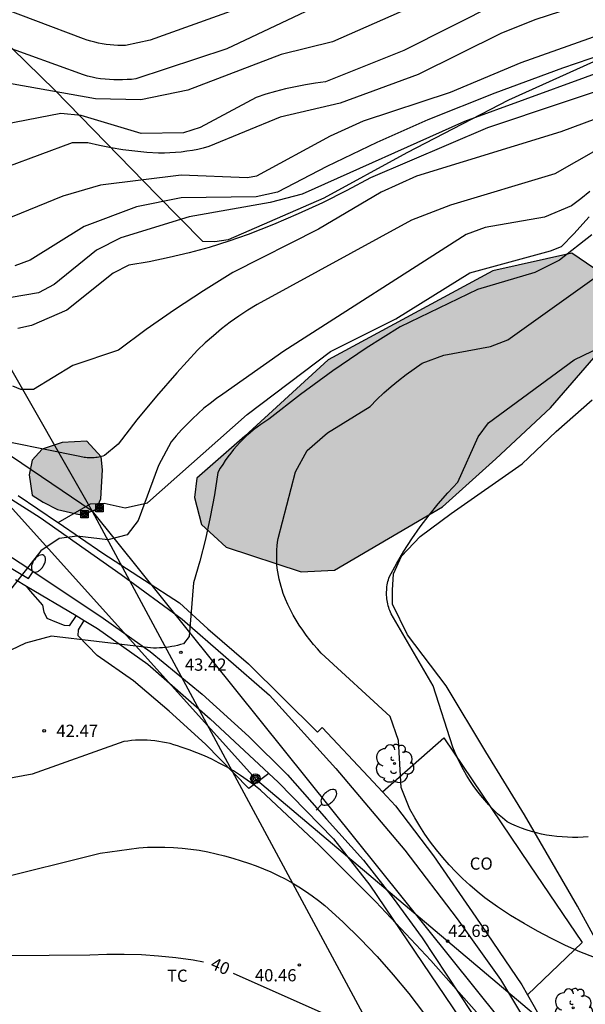
# Model space of a CAD drawing. Units: millimetres. Extents: x 584494 to 584845, y 4795290 to 4795541.
# Drawn here: x 584774 to 584809, y 4795387 to 4795447 of the extents above; entities that cross this region are included whole.
import ezdxf

# ---------------------------------------------------------------- set-up
doc = ezdxf.new("R2010")
doc.units = ezdxf.units.MM
for name, color, linetype in [('020104', 34, 'Continuous'), ('020204', 9, 'Continuous'), ('020307', 24, 'Continuous'), ('020308', 9, 'Continuous'), ('060110', 9, 'Continuous'), ('060134', 9, 'Continuous'), ('070104', 3, 'Continuous'), ('070105', 6, 'Continuous'), ('070108', 9, 'VALLA'), ('080107', 9, 'Continuous'), ('080301', 9, 'Continuous'), ('090216', 9, 'Continuous'), ('090217', 9, 'Continuous'), ('100106', 63, 'Continuous'), ('100107', 3, 'Continuous'), ('100202', 3, 'Continuous'), ('100301', 7, 'Continuous'), ('220104', 9, 'LINEA_ELECTRICA'), ('220106', 9, 'Continuous'), ('240103', 9, 'LINEA_TELEFONICA'), ('250202', 9, 'Continuous'), ('990504', 63, 'Continuous')]:
    doc.layers.add(name, color=color, linetype=linetype)
doc.layers.add('020105', color=24, linetype='Continuous', lineweight=30)
doc.styles.add('ARIAL', font='ARIAL.TTF', dxfattribs={"height": 1})
doc.styles.add('ARIALI', font='ARIALI.TTF', dxfattribs={"height": 1})
doc.linetypes.add('LINEA_ELECTRICA', pattern='A,7.5,-0.3,["E",Standard,S=0.25,R=0,X=-0.1,Y=-0.1],-0.3', length=8.1)
doc.linetypes.add('LINEA_TELEFONICA', pattern='A,7.5,-0.3,["T",Standard,S=0.25,R=0,X=-0.1,Y=-0.1],-0.3', length=8.1)
doc.linetypes.add('VALLA', pattern='A,1,[200,DONOSTI.shx,S=0.1,R=0,X=0,Y=0],1', length=2)

# ---------------------------------------------------------------- blocks, each defined once
blk = doc.blocks.new('FAREDI')
blk.add_line((0, 0), (0.5, 0))
blk.add_lwpolyline([(0.5, 0, 0.159986), (0.538, -0.117, 0.106322), (0.675, -0.238, 0.071006), (0.858, -0.309, 0.057309), (1.099, -0.337, 0.057309), (1.339, -0.309, 0.071006), (1.522, -0.238, 0.106322), (1.659, -0.117, 0.159986), (1.697, 0, 0.159986), (1.659, 0.117, 0.106322), (1.522, 0.238, 0.071006), (1.339, 0.309, 0.057309), (1.099, 0.337, 0.057309), (0.858, 0.309, 0.071006), (0.675, 0.238, 0.106322), (0.538, 0.117, 0.159986)], format="xyb", close=True)
blk = doc.blocks.new('ARBOL')
blk.add_circle((0, 0), 0.0587)
for centre, radius, start, end in [((-0.564, 0.381), 0.532, 92.28, 254.58), ((-0.28, 0.855), 0.3, 359.28777, 173.60777), ((0.097, 0.97), 0.21, 23.15651, 160.46651), ((0.438, 0.881), 0.24, 301.57804, 139.32804), ((0.656, 0.288), 0.443, 319.85562, 114.76562), ((-0.091, 0.321), 0.12, 119.14, 310.56), ((0.819, -0.249), 0.383, 235.52754, 62.02753), ((-0.556, -0.339), 0.555, 142.64, 266.54), ((-0.039, -0.384), 0.21, 189.64, 323.88), ((-0.301, -0.676), 0.45, 213.78, 295.32), ((0.299, -0.624), 0.532, 224.67, 0.24)]:
    blk.add_arc(centre, radius, start, end)
blk = doc.blocks.new('COTAPU')
blk.add_circle((0, 0), 0.075)
blk = doc.blocks.new('POSTEM')
for radius in [0.29, 0.21, 0.12]:
    blk.add_circle((0, 0), radius)
blk = doc.blocks.new('POSTEH')
for points in [[(-0.23, 0.23), (0.23, 0.23), (0.23, -0.23), (-0.23, -0.23), (-0.23, 0.23)], [(-0.145, 0.145), (0.145, 0.145), (0.145, -0.145), (-0.145, -0.145), (-0.145, 0.145)], [(-0.065, 0.065), (0.065, 0.065), (0.065, -0.065), (-0.065, -0.065), (-0.065, 0.065)]]:
    blk.add_lwpolyline(points)

msp = doc.modelspace()

# ---------------------------------------------------------------- hatches: boundary and pattern name
at = {"layer": '990504'}
for points in [[(584808.143, 4795432.862), (584803.295, 4795431.77), (584793.187, 4795426.295), (584788.087, 4795421.607), (584785.143, 4795419.043), (584784.991, 4795417.851), (584785.427, 4795416.195), (584786.943, 4795414.803), (584791.539, 4795413.275), (584793.587, 4795413.383), (584800.203, 4795417.275), (584803.471, 4795420.223), (584806.831, 4795423.363), (584809.503, 4795426.414), (584810.423, 4795428.126), (584810.315, 4795430.898), (584809.487, 4795431.922)], [(584778.392, 4795421.303), (584776.88, 4795421.231), (584775.648, 4795420.823), (584775.024, 4795420.143), (584774.856, 4795419.247), (584775.032, 4795417.983), (584775.696, 4795417.559), (584776.584, 4795417.103), (584777.904, 4795416.807), (584778.936, 4795417.063), (584779.24, 4795417.767), (584779.336, 4795419.535), (584779.264, 4795420.343)]]:
    msp.add_hatch(color=256, dxfattribs=at).paths.add_polyline_path(points)

# ---------------------------------------------------------------- linework, layer by layer
at = {"layer": '020104', "flags": 128}
for points, elevation in [([(584796.242, 4795449.797), (584786.972, 4795445.407), (584781.392, 4795443.568), (584781.132, 4795443.528), (584780.862, 4795443.508), (584780.582, 4795443.498), (584780.312, 4795443.488), (584780.042, 4795443.498), (584779.772, 4795443.508), (584779.502, 4795443.538), (584779.232, 4795443.568), (584778.962, 4795443.608), (584778.702, 4795443.668), (584778.432, 4795443.728), (584778.172, 4795443.798), (584773.082, 4795445.638)], 54), ([(584798.572, 4795448.077), (584793.452, 4795445.827), (584790.302, 4795445.057), (584784.572, 4795442.868), (584781.692, 4795442.268), (584778.912, 4795442.328), (584773.862, 4795443.238), (584766.163, 4795444.038), (584764.783, 4795443.738), (584762.093, 4795442.268), (584760.983, 4795441.918), (584755.093, 4795441.848), (584753.773, 4795441.998), (584749.583, 4795442.968), (584745.073, 4795442.848), (584743.853, 4795442.978), (584741.853, 4795443.658), (584737.773, 4795445.618), (584735.453, 4795446.108), (584729.634, 4795446.289), (584722.194, 4795445.629), (584716.134, 4795445.899), (584709.134, 4795446.889), (584706.794, 4795447.479)], 53), ([(584803.612, 4795448.197), (584797.832, 4795445.307), (584793.032, 4795443.367), (584792.412, 4795443.287), (584791.792, 4795443.187), (584791.182, 4795443.067), (584790.572, 4795442.937), (584789.962, 4795442.777), (584789.362, 4795442.607), (584788.772, 4795442.407), (584785.342, 4795440.568), (584784.322, 4795440.248), (584781.722, 4795440.198), (584778.042, 4795441.298), (584776.792, 4795441.428), (584769.072, 4795439.928)], 52), ([(584807.441, 4795447.687), (584805.872, 4795447.187), (584803.792, 4795446.337), (584798.712, 4795443.817), (584793.932, 4795442.057), (584790.242, 4795441.197), (584785.872, 4795439.398), (584785.532, 4795439.308), (584785.192, 4795439.228), (584784.862, 4795439.158), (584784.512, 4795439.108), (584784.172, 4795439.058), (584783.832, 4795439.028), (584783.482, 4795439.008), (584783.142, 4795438.998), (584782.792, 4795438.998), (584782.062, 4795439.038), (584781.332, 4795439.108), (584780.602, 4795439.208), (584779.882, 4795439.328), (584779.162, 4795439.468), (584778.442, 4795439.638), (584777.492, 4795439.628), (584769.532, 4795436.678)], 51), ([(584811.761, 4795445.647), (584807.571, 4795444.217), (584803.411, 4795442.687), (584799.302, 4795441.047), (584796.182, 4795439.647), (584793.112, 4795438.167), (584790.082, 4795436.608), (584788.772, 4795436.308), (584784.182, 4795436.258), (584781.442, 4795435.698), (584778.222, 4795434.488), (584774.912, 4795432.428), (584773.962, 4795432.068)], 49), ([(584812.671, 4795444.987), (584801.561, 4795440.937), (584791.602, 4795436.478), (584789.632, 4795435.958), (584784.662, 4795435.088), (584780.472, 4795433.798), (584778.982, 4795433.038), (584776.372, 4795430.918), (584775.412, 4795430.408), (584771.922, 4795429.828)], 48), ([(584818.201, 4795444.287), (584807.461, 4795440.297), (584798.622, 4795437.587), (584796.442, 4795436.607), (584792.592, 4795434.318), (584787.352, 4795431.658), (584785.542, 4795430.538), (584783.772, 4795429.378), (584782.032, 4795428.158), (584780.332, 4795426.888), (584777.522, 4795425.948), (584775.122, 4795424.478), (584774.332, 4795424.478), (584773.852, 4795424.688)], 46), ([(584812.071, 4795443.597), (584802.971, 4795440.547), (584795.782, 4795437.487), (584794.332, 4795436.697), (584792.852, 4795435.948), (584791.352, 4795435.258), (584789.832, 4795434.608), (584788.292, 4795434.008), (584787.092, 4795433.588), (584785.892, 4795433.208), (584784.672, 4795432.868), (584783.442, 4795432.578), (584782.202, 4795432.328), (584780.952, 4795432.118), (584780.002, 4795431.618), (584777.162, 4795429.358), (584774.992, 4795428.418), (584774.152, 4795428.218)], 47), ([(584809.241, 4795436.647), (584808.691, 4795436.197), (584808.121, 4795435.767), (584806.471, 4795435.067), (584802.821, 4795434.427), (584801.661, 4795434.007), (584790.462, 4795426.828), (584786.722, 4795424.198), (584786.332, 4795423.918), (584785.942, 4795423.628), (584785.572, 4795423.328), (584785.212, 4795423.008), (584784.862, 4795422.678), (584784.522, 4795422.338), (584784.192, 4795421.998), (584783.872, 4795421.638), (584783.562, 4795421.268), (584782.772, 4795419.808), (584781.532, 4795416.428), (584780.852, 4795415.558), (584779.672, 4795415.238), (584777.792, 4795415.468), (584776.682, 4795415.328), (584775.562, 4795414.569), (584772.942, 4795411.259)], 44), ([(584809.361, 4795433.987), (584807.381, 4795432.417), (584805.881, 4795431.667), (584802.361, 4795430.627), (584797.601, 4795428.328), (584795.521, 4795427.008), (584793.481, 4795425.618), (584791.491, 4795424.168), (584789.551, 4795422.648), (584789.311, 4795422.498), (584789.071, 4795422.338), (584788.841, 4795422.168), (584788.621, 4795421.998), (584788.401, 4795421.818), (584788.181, 4795421.628), (584787.971, 4795421.428), (584787.771, 4795421.228), (584787.581, 4795421.018), (584787.391, 4795420.798), (584787.211, 4795420.578), (584787.041, 4795420.348), (584786.881, 4795420.118), (584786.721, 4795419.878), (584786.571, 4795419.638), (584786.431, 4795419.388), (584786.221, 4795418.008), (584785.961, 4795416.638), (584785.661, 4795415.278), (584785.321, 4795413.938), (584784.931, 4795412.598), (584784.661, 4795409.318), (584784.311, 4795408.858), (584784.131, 4795408.808), (584783.951, 4795408.758), (584783.771, 4795408.719), (584783.591, 4795408.689), (584783.401, 4795408.659), (584783.221, 4795408.629), (584783.031, 4795408.619), (584782.851, 4795408.609), (584782.661, 4795408.599), (584782.471, 4795408.599), (584782.291, 4795408.609), (584782.101, 4795408.629), (584781.921, 4795408.649), (584781.731, 4795408.679), (584776.222, 4795409.339), (584774.612, 4795408.909), (584770.622, 4795406.989)], 43), ([(584802.8, 4795393.269), (584802.33, 4795393.639), (584801.88, 4795394.029), (584801.441, 4795394.439), (584801.021, 4795394.859), (584800.611, 4795395.289), (584800.221, 4795395.739), (584799.841, 4795396.209), (584799.481, 4795396.679), (584799.131, 4795397.168), (584798.811, 4795397.668), (584798.501, 4795398.178), (584798.211, 4795398.698), (584797.681, 4795400.028), (584797.511, 4795402.928), (584797.001, 4795404.398), (584792.771, 4795408.288), (584792.531, 4795408.558), (584792.291, 4795408.828), (584792.061, 4795409.108), (584791.841, 4795409.398), (584791.631, 4795409.698), (584791.421, 4795409.998), (584791.231, 4795410.308), (584791.051, 4795410.628), (584790.881, 4795410.948), (584790.721, 4795411.278), (584790.571, 4795411.608), (584790.441, 4795411.948), (584790.361, 4795412.168), (584790.301, 4795412.378), (584790.241, 4795412.598), (584790.181, 4795412.828), (584790.141, 4795413.048), (584790.101, 4795413.278), (584790.071, 4795413.498), (584790.051, 4795413.728), (584790.041, 4795413.958), (584790.041, 4795414.188), (584790.041, 4795414.418), (584790.051, 4795414.638), (584790.071, 4795414.868), (584790.091, 4795415.098), (584790.131, 4795415.318), (584791.181, 4795419.428), (584791.911, 4795420.728), (584793.161, 4795421.818), (584795.761, 4795423.438), (584796.181, 4795423.858), (584796.611, 4795424.268), (584797.051, 4795424.658), (584797.511, 4795425.038), (584797.981, 4795425.408), (584798.461, 4795425.758), (584798.951, 4795426.088), (584800.281, 4795426.588), (584803.161, 4795427.128), (584804.211, 4795427.528), (584810.811, 4795432.237)], 42), ([(584800.851, 4795402.508), (584799.631, 4795406.288), (584797.061, 4795410.698), (584797.021, 4795410.798), (584796.981, 4795410.898), (584796.941, 4795410.998), (584796.911, 4795411.098), (584796.881, 4795411.198), (584796.851, 4795411.308), (584796.831, 4795411.408), (584796.821, 4795411.518), (584796.801, 4795411.618), (584796.791, 4795411.728), (584796.781, 4795411.838), (584796.781, 4795411.948), (584796.781, 4795412.048), (584796.791, 4795412.158), (584796.791, 4795412.268), (584796.801, 4795412.368), (584796.821, 4795412.478), (584796.841, 4795412.578), (584796.861, 4795412.688), (584796.891, 4795412.788), (584796.921, 4795412.898), (584796.951, 4795412.998), (584797.381, 4795413.778), (584797.841, 4795414.548), (584798.331, 4795415.298), (584798.841, 4795416.038), (584799.381, 4795416.758), (584799.941, 4795417.448), (584800.531, 4795418.128), (584801.141, 4795418.788), (584802.401, 4795421.578), (584803.031, 4795422.438), (584808.291, 4795426.297), (584809.951, 4795427.107)], 41), ([(584802.76, 4795385.709), (584799.5, 4795389.419), (584796.121, 4795393.019), (584792.631, 4795396.499), (584789.031, 4795399.869), (584788.631, 4795400.189), (584788.231, 4795400.489), (584787.811, 4795400.779), (584787.391, 4795401.049), (584786.951, 4795401.299), (584786.511, 4795401.539), (584786.061, 4795401.769), (584785.601, 4795401.979), (584785.131, 4795402.169), (584784.661, 4795402.349), (584784.181, 4795402.509), (584783.951, 4795402.589), (584783.731, 4795402.659), (584783.501, 4795402.729), (584783.271, 4795402.779), (584783.031, 4795402.829), (584782.801, 4795402.869), (584782.561, 4795402.899), (584782.321, 4795402.929), (584782.081, 4795402.939), (584781.851, 4795402.949), (584781.611, 4795402.949), (584781.371, 4795402.939), (584781.131, 4795402.919), (584780.891, 4795402.889), (584780.661, 4795402.859), (584775.021, 4795400.849), (584769.822, 4795399.889)], 42), ([(584809.15, 4795397.008), (584808.83, 4795396.988), (584808.51, 4795396.968), (584808.19, 4795396.968), (584807.87, 4795396.978), (584807.55, 4795396.998), (584807.23, 4795397.028), (584806.91, 4795397.068), (584806.59, 4795397.118), (584806.28, 4795397.178), (584805.97, 4795397.258), (584805.66, 4795397.338), (584805.35, 4795397.438), (584805.05, 4795397.538), (584804.75, 4795397.658), (584804.46, 4795397.788), (584804.17, 4795397.918), (584803.881, 4795398.168), (584803.591, 4795398.418), (584803.321, 4795398.688), (584803.051, 4795398.968), (584802.801, 4795399.248), (584802.551, 4795399.538), (584802.321, 4795399.848), (584802.091, 4795400.158), (584801.881, 4795400.468), (584801.681, 4795400.798), (584801.491, 4795401.128), (584801.311, 4795401.468), (584801.141, 4795401.808), (584800.991, 4795402.158), (584800.851, 4795402.508)], 41), ([(584772.611, 4795394.359), (584779.211, 4795395.999), (584781.581, 4795396.339), (584782.111, 4795396.369), (584782.641, 4795396.379), (584783.171, 4795396.379), (584783.701, 4795396.349), (584784.231, 4795396.309), (584784.761, 4795396.249), (584785.281, 4795396.179), (584785.801, 4795396.079), (584786.321, 4795395.969), (584786.841, 4795395.839), (584787.341, 4795395.689), (584787.851, 4795395.529), (584788.311, 4795395.379), (584788.771, 4795395.219), (584789.231, 4795395.039), (584789.681, 4795394.849), (584790.121, 4795394.639), (584790.551, 4795394.419), (584790.981, 4795394.179), (584791.401, 4795393.929), (584791.811, 4795393.659), (584792.211, 4795393.389), (584792.601, 4795393.099), (584792.991, 4795392.789), (584794.091, 4795391.779), (584795.161, 4795390.739), (584796.191, 4795389.649), (584797.19, 4795388.529), (584798.14, 4795387.379), (584799.05, 4795386.189)], 41), ([(584809.53, 4795389.588), (584808.64, 4795389.948), (584807.76, 4795390.339), (584806.89, 4795390.759), (584806.04, 4795391.209), (584805.21, 4795391.679), (584804.39, 4795392.179), (584803.58, 4795392.709), (584802.8, 4795393.269)], 42)]:
    msp.add_lwpolyline(points, dxfattribs=dict(at, elevation=elevation))
at = {"layer": '020105', "flags": 128}
for points, elevation in [([(584788.832, 4795448.287), (584782.262, 4795445.937), (584780.762, 4795445.608), (584780.522, 4795445.608), (584780.282, 4795445.608), (584780.042, 4795445.618), (584779.812, 4795445.638), (584779.572, 4795445.668), (584779.332, 4795445.708), (584779.102, 4795445.758), (584778.872, 4795445.808), (584778.632, 4795445.868), (584778.412, 4795445.938), (584778.182, 4795446.018), (584772.312, 4795448.228)], 55), ([(584812.051, 4795447.047), (584805.011, 4795444.547), (584800.672, 4795442.727), (584795.332, 4795440.967), (584793.322, 4795440.047), (584788.802, 4795437.588), (584788.252, 4795437.478), (584784.172, 4795437.648), (584779.232, 4795437.028), (584776.902, 4795436.348), (584771.222, 4795434.048)], 50), ([(584812.281, 4795440.677), (584807.091, 4795437.727), (584800.701, 4795435.797), (584798.311, 4795434.887), (584788.832, 4795429.698), (584788.262, 4795429.358), (584787.712, 4795428.988), (584787.182, 4795428.608), (584786.652, 4795428.208), (584786.152, 4795427.778), (584785.652, 4795427.348), (584785.182, 4795426.888), (584783.902, 4795425.498), (584782.662, 4795424.078), (584781.462, 4795422.618), (584780.312, 4795421.118), (584779.462, 4795420.418), (584779.372, 4795420.388), (584779.282, 4795420.368), (584779.202, 4795420.348), (584779.112, 4795420.328), (584779.022, 4795420.308), (584778.932, 4795420.298), (584778.842, 4795420.288), (584778.752, 4795420.288), (584778.662, 4795420.278), (584778.572, 4795420.278), (584778.492, 4795420.278), (584778.402, 4795420.288), (584778.312, 4795420.298), (584778.222, 4795420.308), (584778.132, 4795420.318), (584778.042, 4795420.338), (584777.952, 4795420.358), (584771.652, 4795421.628)], 45), ([(584785.55, 4795389.317), (584784.901, 4795389.429), (584783.851, 4795389.569), (584782.791, 4795389.679), (584781.741, 4795389.749), (584780.681, 4795389.779), (584779.621, 4795389.779), (584778.561, 4795389.739), (584766.121, 4795389.629), (584762.691, 4795389.37), (584760.402, 4795388.73), (584755.872, 4795386.24), (584752.432, 4795384.88), (584748.692, 4795383.85), (584740.062, 4795382.03), (584739.392, 4795381.71), (584737.572, 4795380.36)], 40), ([(584793.121, 4795386.059), (584787.374, 4795388.612)], 40)]:
    msp.add_lwpolyline(points, dxfattribs=dict(at, elevation=elevation))
at = {"layer": '060110'}
msp.add_polyline3d([(584805.421, 4795387.301, 44.089), (584807.175, 4795384.204, 44.101)], dxfattribs=at)
at = {"layer": '060134'}
for points in [[(584734.651, 4795438.589, 50.439), (584741.171, 4795436.277, 49.423), (584745.483, 4795434.413, 48.895), (584750.251, 4795432.309, 48.207), (584754.659, 4795429.981, 47.711), (584757.474, 4795428.485, 47.271), (584762.794, 4795424.884, 46.503), (584769.898, 4795420.172, 45.207), (584775.522, 4795416.612, 44.343), (584780.497, 4795413.108, 43.719), (584784.225, 4795410.364, 43.367), (584789.593, 4795405.708, 43.095), (584793.665, 4795401.205, 42.839), (584797.889, 4795396.189, 42.823), (584801.112, 4795391.973, 42.719), (584803.76, 4795388.253, 42.647), (584806.104, 4795384.357, 42.631)], [(584744.174, 4795431.482, 48.973), (584746.821, 4795430.388, 48.657), (584753.341, 4795427.272, 47.797), (584756.24, 4795425.624, 47.365), (584760.032, 4795423.24, 46.693), (584764.528, 4795420.368, 45.997), (584769.508, 4795416.944, 45.141), (584774.768, 4795413.532, 44.245), (584779.395, 4795410.436, 43.701), (584782.267, 4795408.38, 43.517), (584785.467, 4795405.764, 43.289), (584788.331, 4795403.16, 43.129), (584790.687, 4795400.816, 43.057), (584793.099, 4795398.092, 43.001), (584795.353, 4795395.565, 42.919), (584797.185, 4795393.245, 42.855), (584798.952, 4795390.805, 42.743), (584801.984, 4795386.213, 42.583)]]:
    msp.add_polyline3d(points, dxfattribs=at)
at = {"layer": '070104'}
for points in [[(584809.471, 4795444.612, 47.703), (584804.255, 4795442.244, 47.559), (584798.024, 4795439.004, 47.095), (584792.936, 4795436.229, 47.023), (584787.056, 4795433.661, 47.247), (584786.248, 4795433.549, 47.319), (584785.496, 4795433.573, 47.455), (584782.696, 4795436.421, 49.015), (584776.424, 4795442.861, 52.535), (584770.289, 4795448.869, 55.174)], [(584774.162, 4795417.964, 46.063), (584776.578, 4795416.34, 45.655), (584776.63, 4795416.304, 45.305), (584778.6, 4795417.453, 45.295), (584779.456, 4795417.493, 44.983), (584780.728, 4795417.205, 44.759), (584782.104, 4795417.525, 44.559), (584788.223, 4795422.941, 44.199), (584793.327, 4795426.821, 44.095), (584797.351, 4795428.821, 44.015), (584801.895, 4795431.652, 44.015), (584806.839, 4795432.996, 44.007), (584807.519, 4795433.268, 44.039), (584808.271, 4795434.044, 44.095), (584809.199, 4795435.092, 44.175)], [(584813.534, 4795383.494, 43.199), (584808.486, 4795392.743, 41.683), (584805.23, 4795398.355, 41.187), (584802.875, 4795402.231, 41.071), (584800.427, 4795406.287, 41.107), (584798.055, 4795409.415, 41.235), (584797.143, 4795411.299, 41.315), (584797.135, 4795412.163, 41.315), (584797.195, 4795413.155, 41.319), (584797.683, 4795414.239, 41.323), (584798.831, 4795415.455, 41.327), (584800.747, 4795416.859, 41.327), (584805.095, 4795419.911, 41.227), (584807.183, 4795421.899, 41.123), (584809.383, 4795423.851, 41.063)]]:
    msp.add_polyline3d(points, dxfattribs=at)
at = {"layer": '070105'}
for points in [[(584776.63, 4795416.304, 45.647), (584779.37, 4795414.428, 45.255), (584781.929, 4795412.764, 44.927), (584784.065, 4795411.38, 44.703), (584785.801, 4795409.772, 44.623), (584788.297, 4795407.636, 44.423), (584792.537, 4795403.428, 44.087), (584792.678, 4795403.57, 44.088), (584792.819, 4795403.712, 44.089), (584795.657, 4795400.692, 44.175), (584796.521, 4795399.761, 44.125)], [(584796.521, 4795399.761, 44.125), (584797.321, 4795398.9, 44.079), (584799.649, 4795395.837, 44.111), (584802.256, 4795392.077, 44.103), (584805.072, 4795387.917, 44.087), (584805.421, 4795387.301, 44.089)]]:
    msp.add_polyline3d(points, dxfattribs=at)
at = {"layer": '070108'}
for points in [[(584774.008, 4795412.802, 44.127), (584774.687, 4795412.397, 44.034)], [(584774.687, 4795412.397, 44.034), (584777.724, 4795410.589, 43.622)], [(584777.724, 4795410.589, 43.622), (584778.227, 4795410.289, 44.371)], [(584778.227, 4795410.289, 44.371), (584779.039, 4795409.806, 43.443), (584782.119, 4795407.606, 43.275), (584785.947, 4795404.246, 43.071), (584789.544, 4795400.887, 44.031)], [(584789.544, 4795400.887, 44.031), (584790.115, 4795400.354, 43.027), (584793.523, 4795396.874, 43.023), (584795.751, 4795394.038, 42.963), (584802.208, 4795384.485, 42.903)]]:
    msp.add_polyline3d(points, dxfattribs=at)
at = {"layer": '080107'}
msp.add_polyline3d([(584796.521, 4795399.761, 43.991), (584800.297, 4795403.084, 42.983), (584805.544, 4795395.276, 43.167), (584808.784, 4795390.516, 43.351), (584805.421, 4795387.301, 43.685)], dxfattribs=at)
at = {"layer": '100106', "flags": 128}
for points in [[(584808.143, 4795432.862), (584803.295, 4795431.77), (584793.187, 4795426.295), (584788.087, 4795421.607), (584785.143, 4795419.043), (584784.991, 4795417.851), (584785.427, 4795416.195), (584786.943, 4795414.803), (584791.539, 4795413.275), (584793.587, 4795413.383), (584800.203, 4795417.275), (584803.471, 4795420.223), (584806.831, 4795423.363), (584809.503, 4795426.414), (584810.423, 4795428.126), (584810.315, 4795430.898), (584809.487, 4795431.922)], [(584778.392, 4795421.303), (584776.88, 4795421.231), (584775.648, 4795420.823), (584775.024, 4795420.143), (584774.856, 4795419.247), (584775.032, 4795417.983), (584775.696, 4795417.559), (584776.584, 4795417.103), (584777.904, 4795416.807), (584778.936, 4795417.063), (584779.24, 4795417.767), (584779.336, 4795419.535), (584779.264, 4795420.343)]]:
    msp.add_lwpolyline(points, close=True, dxfattribs=at)
at = {"layer": '100107'}
for points in [[(584777.724, 4795410.589, 44.371), (584777.292, 4795409.962, 44.371), (584777.02, 4795409.994, 44.371), (584776.54, 4795410.162, 44.371), (584775.96, 4795410.41, 44.371), (584775.76, 4795410.802, 44.371), (584775.68, 4795411.242, 44.371), (584774.92, 4795412.09, 44.371), (584774.687, 4795412.397, 44.371)], [(584789.544, 4795400.887, 44.031), (584788.315, 4795399.978, 44.031), (584785.675, 4795402.69, 44.091), (584783.443, 4795404.73, 44.091), (584781.251, 4795406.594, 44.171), (584779.027, 4795408.146, 44.243), (584777.855, 4795409.35, 44.371), (584777.863, 4795409.726, 44.371), (584778.227, 4795410.289, 44.371)]]:
    msp.add_polyline3d(points, dxfattribs=at)
at = {"layer": '220104'}
for points in [[(584710.644, 4795540.136, 83.004), (584732.849, 4795499.634, 72.137), (584751.511, 4795464.659, 67.417), (584778.704, 4795417.004, 44.874), (584819.179, 4795341.765, 41.594), (584844.107, 4795296.056, 39.596)], [(584573.319, 4795485.222, 60.538), (584581.27, 4795478.093, 59.194), (584604.365, 4795468.265, 57.178), (584631.772, 4795458.108, 54.66), (584652.139, 4795447.307, 54.601), (584676.194, 4795441.091, 52.292), (584704.66, 4795440.951, 51.664), (584730.353, 4795441.846, 51.001), (584755.196, 4795424.533, 47.455), (584774.805, 4795412.876, 45.431)], [(584778.704, 4795417.004, 45.143), (584745.827, 4795439.308, 53.022), (584742.917, 4795429.096, 48.261)], [(584778.704, 4795417.004, 45.009), (584819.783, 4795365.756, 45.031), (584828.206, 4795317.381, 38.199)]]:
    msp.add_polyline3d(points, dxfattribs=at)
at = {"layer": '220106'}
msp.add_polyline3d([(584779.162, 4795417.188, 45.143), (584778.704, 4795417.004, 45.009), (584778.246, 4795416.819, 44.874)], dxfattribs=at)
at = {"layer": '240103'}
for points in [[(584788.727, 4795400.577, 42.399), (584758.931, 4795433.683, 51.303), (584750.896, 4795421.073, 51.269)], [(584788.727, 4795400.577, 42.399), (584808.288, 4795384.053, 43.03), (584824.763, 4795357.223, 44.416)]]:
    msp.add_polyline3d(points, dxfattribs=at)

# ---------------------------------------------------------------- block references
at = {"layer": '020204', "rotation": 359.9987685839998}
for p in [(584784.155, 4795408.343, 43.416), (584775.767, 4795403.517, 42.472), (584800.518, 4795390.597, 42.688), (584791.426, 4795389.135, 40.462)]:
    msp.add_blockref('COTAPU', p, dxfattribs=at)
at = {"layer": '090216', "rotation": 359.9987685839998}
for p in [(584779.162, 4795417.188, 45.144), (584778.246, 4795416.819, 44.875)]:
    msp.add_blockref('POSTEH', p, dxfattribs=at)
at = {"layer": '090217', "rotation": 359.9987685839998}
msp.add_blockref('POSTEM', (584788.727, 4795400.578, 42.4), dxfattribs=at)
at = {"layer": '100202', "rotation": 359.9987685839998}
for p in [(584797.255, 4795401.503, 42.36), (584808.232, 4795386.509, 43.096)]:
    msp.add_blockref('ARBOL', p, dxfattribs=at)
at = {"layer": '250202'}
for p, rotation in [((584774.805, 4795412.876, 45.432), 56.39096860592336), ((584792.459, 4795398.651, 43.026), 45.14046859287955)]:
    msp.add_blockref('FAREDI', p, dxfattribs=dict(at, rotation=rotation))

# ---------------------------------------------------------------- texts
at = {"layer": '020307', "style": 'ARIALI'}
msp.add_text('40', height=0.75, rotation=336.33761, dxfattribs=at).set_placement((584785.907, 4795388.945, 39.999))
at = {"layer": '020308', "style": 'ARIAL'}
for s, p in [('43.42', (584784.398, 4795407.207, 43.415)), ('42.47', (584776.517, 4795403.142, 42.471)), ('42.69', (584800.558, 4795390.856, 42.687)), ('40.46', (584788.695, 4795388.129, 40.461))]:
    msp.add_text(s, height=0.75, rotation=359.99877, dxfattribs=at).set_placement(p)
at = {"layer": '080301', "style": 'ARIAL'}
msp.add_text('CO', height=0.75, rotation=359.99877, dxfattribs=at).set_placement((584801.881, 4795394.989))
at = {"layer": '100301', "style": 'ARIAL'}
msp.add_text('TC', height=0.75, rotation=359.99877, dxfattribs=at).set_placement((584783.303, 4795388.102))

doc.saveas('drawing.dxf')
